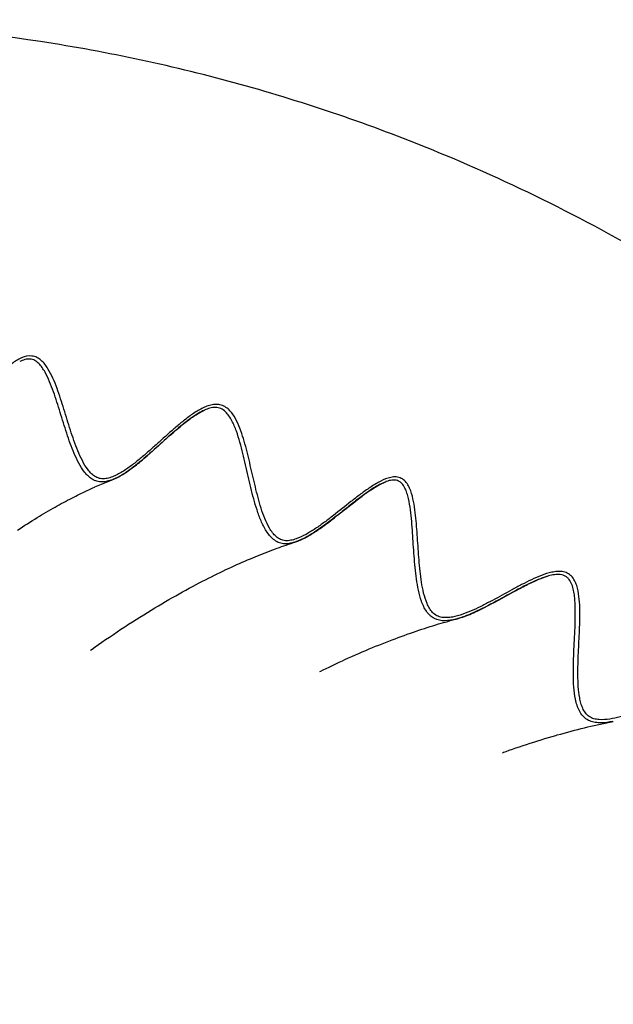
# Model space of a CAD drawing. Units: millimetres. Extents: x 0 to 297, y 0 to 210.
# Drawn here: x 225 to 233, y 157 to 171 of the extents above; entities that cross this region are included whole.
import ezdxf

# ---------------------------------------------------------------- set-up
doc = ezdxf.new("R2010")
doc.units = ezdxf.units.MM
doc.header["$LTSCALE"] = 16.335
doc.layers.add('DTM_AXIS', color=7, linetype='CONTINUOUS')

msp = doc.modelspace()

# ---------------------------------------------------------------- linework, layer by layer
at = {"layer": 'DTM_AXIS', "color": 7, "linetype": 'Continuous'}
for p, q in [((227.51614, 165.31663), (227.51575, 165.31645)), ((227.06056, 164.98239), (227.09914, 165.01634)), ((226.84247, 164.7871), (227.02017, 164.94647)), ((227.02017, 164.94647), (227.06056, 164.98239)), ((226.79702, 164.74686), (226.84247, 164.7871)), ((226.18978, 164.34968), (226.21211, 164.35881)), ((226.21211, 164.35881), (226.23449, 164.36785)), ((226.23449, 164.36785), (226.25692, 164.37678)), ((226.25692, 164.37678), (226.27942, 164.38561)), ((226.27942, 164.38561), (226.2937, 164.39116)), ((229.93336, 164.36361), (229.93165, 164.36297)), ((225.8764, 164.20878), (225.90146, 164.22089)), ((225.90146, 164.22089), (225.9266, 164.2329)), ((225.9266, 164.2329), (225.95181, 164.2448)), ((225.95181, 164.2448), (225.97711, 164.25658)), ((225.97711, 164.25658), (226.00248, 164.26826)), ((226.00248, 164.26826), (226.02793, 164.27981)), ((226.05712, 164.29288), (226.07908, 164.30257)), ((226.07908, 164.30257), (226.1011, 164.31218)), ((226.1011, 164.31218), (226.12318, 164.32169)), ((226.12318, 164.32169), (226.14532, 164.33112)), ((226.14532, 164.33112), (226.16752, 164.34045)), ((226.16752, 164.34045), (226.18978, 164.34968)), ((225.63685, 164.08589), (225.66468, 164.10081)), ((225.66468, 164.10081), (225.6926, 164.11562)), ((225.6926, 164.11562), (225.72061, 164.1303)), ((225.72061, 164.1303), (225.74872, 164.14486)), ((225.74872, 164.14486), (225.77692, 164.15929)), ((225.77692, 164.15929), (225.80168, 164.17181)), ((225.80168, 164.17181), (225.82651, 164.18424)), ((225.82651, 164.18424), (225.85142, 164.19656)), ((225.85142, 164.19656), (225.8764, 164.20878)), ((229.46619, 164.05627), (229.51778, 164.09667)), ((229.51778, 164.09667), (229.55109, 164.12243)), ((229.55109, 164.12243), (229.58362, 164.14725)), ((225.4074, 163.95656), (225.43786, 163.97436)), ((225.43786, 163.97436), (225.46843, 163.99204)), ((225.46843, 163.99204), (225.49911, 164.00958)), ((225.49911, 164.00958), (225.52648, 164.02506)), ((225.52648, 164.02506), (225.55393, 164.04043)), ((225.55393, 164.04043), (225.58148, 164.0557)), ((225.58148, 164.0557), (225.60912, 164.07085)), ((225.60912, 164.07085), (225.63685, 164.08589)), ((229.28899, 163.91615), (229.46619, 164.05627)), ((225.19069, 163.82443), (225.22367, 163.84514)), ((225.22367, 163.84514), (225.25677, 163.86572)), ((225.25677, 163.86572), (225.28668, 163.88413)), ((225.28668, 163.88413), (225.3167, 163.90241)), ((225.3167, 163.90241), (225.34682, 163.92058)), ((225.34682, 163.92058), (225.37706, 163.93863)), ((225.37706, 163.93863), (225.4074, 163.95656)), ((229.20567, 163.85146), (229.24669, 163.88311)), ((229.24669, 163.88311), (229.28899, 163.91615)), ((225.02784, 163.71896), (225.06014, 163.74029)), ((225.06014, 163.74029), (225.09258, 163.76151)), ((225.09258, 163.76151), (225.12515, 163.78261)), ((225.12515, 163.78261), (225.15786, 163.80358)), ((225.15786, 163.80358), (225.19069, 163.82443)), ((228.35892, 163.43049), (228.3934, 163.44359)), ((228.3934, 163.44359), (228.42824, 163.45662)), ((228.42824, 163.45662), (228.46358, 163.46963)), ((228.46358, 163.46963), (228.48508, 163.47743)), ((228.48508, 163.47743), (228.51416, 163.48785)), ((228.51416, 163.48785), (228.54376, 163.49831)), ((228.54376, 163.49831), (228.57396, 163.50881)), ((228.57396, 163.50881), (228.60483, 163.51938)), ((228.60483, 163.51938), (228.63642, 163.53001)), ((228.63642, 163.53001), (228.66882, 163.54072)), ((228.66882, 163.54072), (228.70207, 163.55152)), ((228.70207, 163.55152), (228.71815, 163.55666)), ((228.0189, 163.29066), (228.05384, 163.30589)), ((228.05384, 163.30589), (228.09018, 163.32153)), ((228.09018, 163.32153), (228.12745, 163.33735)), ((228.12745, 163.33735), (228.15915, 163.35063)), ((228.15915, 163.35063), (228.19138, 163.36396)), ((228.19138, 163.36396), (228.2241, 163.37732)), ((228.2241, 163.37732), (228.25726, 163.39068)), ((228.25726, 163.39068), (228.29081, 163.40401)), ((228.29081, 163.40401), (228.32471, 163.41729)), ((228.32471, 163.41729), (228.35892, 163.43049)), ((227.72389, 163.15449), (227.7623, 163.17296)), ((227.7623, 163.17296), (227.80144, 163.19157)), ((227.80144, 163.19157), (227.83737, 163.20844)), ((227.83737, 163.20844), (227.87403, 163.22545)), ((227.87403, 163.22545), (227.91167, 163.2427)), ((227.91167, 163.2427), (227.94721, 163.2588)), ((227.94721, 163.2588), (227.98118, 163.27399)), ((227.98118, 163.27399), (228.0189, 163.29066)), ((227.48988, 163.03728), (227.52908, 163.05746)), ((227.52908, 163.05746), (227.56863, 163.0776)), ((227.56863, 163.0776), (227.60855, 163.09771)), ((227.60855, 163.09771), (227.64893, 163.11781)), ((227.64893, 163.11781), (227.68613, 163.13611)), ((227.68613, 163.13611), (227.72389, 163.15449)), ((232.07922, 163.10179), (232.07273, 163.09983)), ((227.22455, 162.89504), (227.26831, 162.91916)), ((227.26831, 162.91916), (227.31247, 162.94324)), ((227.31247, 162.94324), (227.32272, 162.94879)), ((227.32272, 162.94879), (227.36394, 162.97097)), ((227.36394, 162.97097), (227.40553, 162.99312)), ((227.40553, 162.99312), (227.4475, 163.01522)), ((227.4475, 163.01522), (227.48988, 163.03728)), ((231.62158, 162.88984), (231.66982, 162.91592)), ((226.99832, 162.76624), (227.04346, 162.79248)), ((227.04346, 162.79248), (227.08897, 162.81866)), ((227.08897, 162.81866), (227.13487, 162.84479)), ((227.13487, 162.84479), (227.18117, 162.87087)), ((227.18117, 162.87087), (227.22455, 162.89504)), ((231.43394, 162.78714), (231.62158, 162.88984)), ((226.75672, 162.62133), (226.80591, 162.65144)), ((226.80591, 162.65144), (226.85566, 162.68158)), ((226.85566, 162.68158), (226.90278, 162.70983)), ((226.90278, 162.70983), (226.95035, 162.73806)), ((226.95035, 162.73806), (226.99832, 162.76624)), ((226.55767, 162.49636), (226.60703, 162.52781)), ((226.60703, 162.52781), (226.6572, 162.55947)), ((226.6572, 162.55947), (226.70813, 162.59128)), ((226.70813, 162.59128), (226.75672, 162.62133)), ((230.79064, 162.51191), (230.82439, 162.5211)), ((230.82439, 162.5211), (230.86399, 162.53165)), ((230.86282, 162.53137), (230.86971, 162.53318)), ((230.86972, 162.53315), (230.86288, 162.53139)), ((226.35379, 162.36321), (226.40426, 162.39666)), ((226.40426, 162.39666), (226.45609, 162.43067)), ((226.45609, 162.43067), (226.50636, 162.46334)), ((226.50636, 162.46334), (226.55767, 162.49636)), ((230.37274, 162.38446), (230.4096, 162.39669)), ((230.4096, 162.39669), (230.44667, 162.4088)), ((230.44667, 162.4088), (230.48397, 162.4208)), ((230.48397, 162.4208), (230.52149, 162.43267)), ((230.52149, 162.43267), (230.55924, 162.44442)), ((230.55924, 162.44442), (230.59721, 162.45603)), ((230.59721, 162.45603), (230.63542, 162.4675)), ((230.63542, 162.4675), (230.66836, 162.47722)), ((230.66836, 162.47722), (230.70148, 162.48683)), ((230.70148, 162.48683), (230.72365, 162.49318)), ((230.72365, 162.49318), (230.75706, 162.50261)), ((230.75706, 162.50261), (230.79064, 162.51191)), ((226.15054, 162.22524), (226.19988, 162.25922)), ((226.19988, 162.25922), (226.25075, 162.29393)), ((226.25075, 162.29393), (226.30237, 162.32881)), ((226.30237, 162.32881), (226.35379, 162.36321)), ((229.97108, 162.23951), (230.01556, 162.25659)), ((230.01556, 162.25659), (230.05537, 162.27166)), ((230.05537, 162.27166), (230.09543, 162.28662)), ((230.09543, 162.28662), (230.13575, 162.30147)), ((230.13575, 162.30147), (230.17633, 162.31621)), ((230.17633, 162.31621), (230.21717, 162.33082)), ((230.21717, 162.33082), (230.25828, 162.34531)), ((230.25828, 162.34531), (230.29966, 162.35967)), ((230.29966, 162.35967), (230.33609, 162.37212)), ((230.33609, 162.37212), (230.37274, 162.38446)), ((225.99736, 162.11749), (226.01995, 162.13363)), ((226.01995, 162.13363), (226.05908, 162.16135)), ((226.05908, 162.16135), (226.10328, 162.19237)), ((226.10328, 162.19237), (226.15054, 162.22524)), ((229.66393, 162.11491), (229.71084, 162.13469)), ((229.71084, 162.13469), (229.75342, 162.1524)), ((229.75342, 162.1524), (229.79632, 162.17003)), ((229.79632, 162.17003), (229.83953, 162.18756)), ((229.83953, 162.18756), (229.88306, 162.20499)), ((229.88306, 162.20499), (229.92691, 162.22231)), ((229.92691, 162.22231), (229.97108, 162.23951)), ((229.35381, 161.97756), (229.38784, 161.99319)), ((229.38784, 161.99319), (229.43605, 162.0151)), ((229.43605, 162.0151), (229.48063, 162.03512)), ((229.48063, 162.03512), (229.52575, 162.05513)), ((229.52575, 162.05513), (229.57136, 162.07511)), ((229.57136, 162.07511), (229.61743, 162.09505)), ((229.61743, 162.09505), (229.66393, 162.11491)), ((229.0983, 161.85557), (229.13492, 161.87358)), ((229.13492, 161.87358), (229.17617, 161.89365)), ((229.17617, 161.89365), (229.22064, 161.91502)), ((229.22064, 161.91502), (229.26435, 161.93579)), ((229.26435, 161.93579), (229.30919, 161.95685)), ((229.30919, 161.95685), (229.35381, 161.97756)), ((229.05288, 161.83291), (229.06817, 161.84058)), ((229.06817, 161.84058), (229.0983, 161.85557)), ((232.48837, 161.06255), (232.53287, 161.0738)), ((232.53287, 161.0738), (232.57768, 161.08491)), ((232.57768, 161.08491), (232.62287, 161.09589)), ((232.62287, 161.09589), (232.66405, 161.10569)), ((232.66405, 161.10569), (232.70595, 161.11547)), ((232.70595, 161.11547), (232.74878, 161.12525)), ((232.74878, 161.12525), (232.79275, 161.13506)), ((232.79275, 161.13506), (232.83296, 161.14385)), ((232.83296, 161.14385), (232.87438, 161.15269)), ((232.87438, 161.15269), (232.91717, 161.16161)), ((232.91717, 161.16161), (232.96183, 161.17071)), ((232.05096, 160.9406), (232.0997, 160.95518)), ((232.0997, 160.95518), (232.1491, 160.96971)), ((232.1491, 160.96971), (232.19491, 160.98296)), ((232.19491, 160.98296), (232.2159, 160.98895)), ((232.2159, 160.98895), (232.26243, 161.00208)), ((232.26243, 161.00208), (232.30942, 161.01511)), ((232.30942, 161.01511), (232.35685, 161.02802)), ((232.35685, 161.02802), (232.40035, 161.03965)), ((232.40035, 161.03965), (232.44419, 161.05116)), ((232.44419, 161.05116), (232.48837, 161.06255)), ((231.61808, 160.80036), (231.66512, 160.81655)), ((231.66512, 160.81655), (231.71175, 160.83236)), ((231.71175, 160.83236), (231.76056, 160.84866)), ((231.76056, 160.84866), (231.80751, 160.86411)), ((231.80751, 160.86411), (231.85578, 160.87976)), ((231.85578, 160.87976), (231.90518, 160.89552)), ((231.90518, 160.89552), (231.95557, 160.91135)), ((231.95557, 160.91135), (232.0029, 160.92598)), ((232.0029, 160.92598), (232.05096, 160.9406)), ((231.48548, 160.75331), (231.50123, 160.75903)), ((231.50123, 160.75903), (231.53426, 160.77089)), ((231.53426, 160.77089), (231.5748, 160.78525)), ((231.5748, 160.78525), (231.61808, 160.80036))]:
    msp.add_line(p, q, dxfattribs=at)
for points in [[(227.09914, 165.01634), (227.13639, 165.04867), (227.15458, 165.06425), (227.17254, 165.07949), (227.19028, 165.09438), (227.2078, 165.10891), (227.2251, 165.12309), (227.24219, 165.1369), (227.25907, 165.15034), (227.27576, 165.16342), (227.29226, 165.17612), (227.30856, 165.18844), (227.32472, 165.20041), (227.34071, 165.212), (227.35656, 165.22321), (227.37229, 165.23407), (227.38792, 165.24455), (227.40344, 165.25465), (227.41887, 165.26437), (227.43424, 165.2737), (227.44951, 165.28262), (227.46471, 165.2911), (227.47982, 165.29913), (227.49483, 165.30669), (227.50974, 165.31374), (227.51575, 165.31646)], [(226.29375, 164.39117), (226.3078, 164.39693), (226.32464, 164.40432), (226.34158, 164.41229), (226.35861, 164.42079), (226.37574, 164.42981), (226.39299, 164.43935), (226.41033, 164.44939), (226.4278, 164.45991), (226.44538, 164.4709), (226.46308, 164.48235), (226.48091, 164.49425), (226.49889, 164.50659), (226.51702, 164.51937), (226.53531, 164.53258), (226.55377, 164.54623), (226.5724, 164.56029), (226.59121, 164.57477), (226.61026, 164.58971), (226.62954, 164.60507), (226.64906, 164.62088), (226.66896, 164.63722), (226.68924, 164.6541), (226.7099, 164.67151), (226.73099, 164.68949), (226.75262, 164.70812), (226.79702, 164.74686)], [(229.58362, 164.14725), (229.6154, 164.17111), (229.631, 164.18266), (229.64642, 164.19395), (229.66166, 164.20497), (229.6767, 164.21573), (229.69157, 164.2262), (229.70629, 164.23642), (229.72086, 164.24638), (229.73527, 164.25607), (229.74957, 164.2655), (229.76375, 164.27466), (229.77782, 164.28355), (229.79179, 164.29218), (229.80569, 164.30053), (229.81949, 164.3086), (229.8332, 164.31637), (229.84684, 164.32383), (229.86039, 164.33096), (229.87386, 164.33775), (229.88724, 164.34419), (229.90054, 164.35025), (229.91372, 164.35591), (229.9268, 164.36114), (229.93167, 164.36298)], [(226.02793, 164.27981), (226.05347, 164.29125), (226.05712, 164.29288)], [(228.71816, 163.55666), (228.73049, 163.56076), (228.74596, 163.56629), (228.76147, 163.57225), (228.77699, 163.57861), (228.79254, 163.58536), (228.80814, 163.59249), (228.82376, 163.59997), (228.83944, 163.60779), (228.85521, 163.61597), (228.87107, 163.62449), (228.88703, 163.63335), (228.90313, 163.64256), (228.91937, 163.65212), (228.93575, 163.66201), (228.95231, 163.67226), (228.96905, 163.68285), (228.98596, 163.69379), (229.00306, 163.70506), (229.02035, 163.71667), (229.03782, 163.72861), (229.0555, 163.74089), (229.07336, 163.75348), (229.09142, 163.76639), (229.10974, 163.77965), (229.12829, 163.79325), (229.14709, 163.80718), (229.16625, 163.82153), (229.20567, 163.85146)], [(231.66982, 162.91592), (231.71609, 162.94057), (231.73861, 162.9524), (231.76072, 162.96389), (231.78246, 162.97504), (231.80385, 162.98586), (231.82486, 162.99633), (231.84555, 163.00646), (231.8659, 163.01623), (231.88591, 163.02565), (231.90564, 163.03472), (231.92508, 163.04343), (231.94424, 163.05178), (231.96317, 163.05978), (231.9819, 163.06742), (232.0004, 163.07469), (232.01873, 163.08158), (232.03691, 163.08809), (232.05492, 163.09418), (232.07273, 163.09983)], [(230.86971, 162.53318), (230.88846, 162.53828), (230.91062, 162.54482), (230.93305, 162.55195), (230.95572, 162.55964), (230.97866, 162.56787), (231.0019, 162.57662), (231.02542, 162.58589), (231.04924, 162.59566), (231.07341, 162.60594), (231.09788, 162.61668), (231.1227, 162.62791), (231.14809, 162.63971), (231.17405, 162.65207), (231.20059, 162.66498), (231.22792, 162.67856), (231.25629, 162.69291), (231.28545, 162.70792), (231.31493, 162.72331), (231.34481, 162.73911), (231.37502, 162.75526), (231.43394, 162.78714)]]:
    msp.add_lwpolyline(points, dxfattribs=at)
for centre, radius, start, end in [((230.0983, 163.91613), 0.47693, 109.218233, 110.233997), ((228.53248, 164.13596), 0.60832, 287.770855, 288.233297)]:
    msp.add_arc(centre, radius, start, end, dxfattribs=at)
for points, knots in [([(230.71794, 168.71355), (229.88339, 169.06186), (228.1694, 169.66118), (225.50698, 170.25261), (222.7813, 170.53055), (220.02453, 170.4922), (217.2685, 170.13776), (214.54511, 169.47176), (211.8861, 168.50222), (210.18422, 167.66473), (209.35415, 167.20066)], [0, 0, 0, 0, 0.1224255, 0.24514089, 0.36841071, 0.49249088, 0.61756595, 0.74379018, 0.87125681, 1, 1, 1, 1]), ([(245.6599, 145.65194), (245.63002, 146.91053), (245.4066, 149.41271), (244.57771, 153.06301), (243.27207, 156.52337), (241.5142, 159.72548), (239.33778, 162.60693), (236.78433, 165.11101), (233.90446, 167.18778), (231.80072, 168.26164), (230.71794, 168.71355)], [0, 0, 0, 0, 0.13003581, 0.25858043, 0.38550306, 0.51080195, 0.63460364, 0.75715545, 0.8788106, 1, 1, 1, 1]), ([(240.17226, 148.61045), (240.16483, 148.65982), (240.16364, 148.76175), (240.19887, 148.91009), (240.26051, 149.04988), (240.36525, 149.22359), (240.49145, 149.38209), (240.62614, 149.53175), (240.72971, 149.64115), (240.83409, 149.74964), (240.93747, 149.85933), (241.03678, 149.97318), (241.11089, 150.07632), (241.15394, 150.16842), (241.16988, 150.24312), (241.15873, 150.31808), (241.11999, 150.38046), (241.06714, 150.42779), (240.98852, 150.47776), (240.88216, 150.52479), (240.75072, 150.56997), (240.6174, 150.60958), (240.48332, 150.64659), (240.30439, 150.69529), (240.12618, 150.7468), (239.95155, 150.80922), (239.82405, 150.8649), (239.72318, 150.92342), (239.65075, 150.98258), (239.60325, 151.03572), (239.56842, 151.09998), (239.55437, 151.17344), (239.55916, 151.24883), (239.58123, 151.34788), (239.62801, 151.46649), (239.6985, 151.60158), (239.77718, 151.73189), (239.88809, 151.90143), (240.00372, 152.06766), (240.1179, 152.23487), (240.20098, 152.36219), (240.27856, 152.49315), (240.33451, 152.60748), (240.36749, 152.70367), (240.38279, 152.77812), (240.38312, 152.85355), (240.36205, 152.9249), (240.31968, 152.98382), (240.24655, 153.04286), (240.13966, 153.09104), (240.00552, 153.12812), (239.82278, 153.16329), (239.59191, 153.19326), (239.36084, 153.22182), (239.17714, 153.2519), (239.04078, 153.28098), (238.9075, 153.32114), (238.8016, 153.37106), (238.72816, 153.42955), (238.68469, 153.48757), (238.66243, 153.55839), (238.65992, 153.63336), (238.6692, 153.70846), (238.69213, 153.8073), (238.73398, 153.92744), (238.79484, 154.06721), (238.86188, 154.20411), (238.93232, 154.3392), (239.02815, 154.51827), (239.12396, 154.69742), (239.21134, 154.88094), (239.26842, 155.02215), (239.30257, 155.14486), (239.31122, 155.24543), (239.30269, 155.31972), (239.27318, 155.38724), (239.22428, 155.44007), (239.16433, 155.47702), (239.07776, 155.51118), (238.96333, 155.53475), (238.82405, 155.54794), (238.68377, 155.55304), (238.49626, 155.55419), (238.30869, 155.55205), (238.12126, 155.55492), (237.98115, 155.56206), (237.84223, 155.57781), (237.72833, 155.60326), (237.64201, 155.6378), (237.58172, 155.67387), (237.5316, 155.72551), (237.50167, 155.79267), (237.49048, 155.86616), (237.49198, 155.96665), (237.51318, 156.09168), (237.55357, 156.23828), (237.60249, 156.3826), (237.65623, 156.52523), (237.71247, 156.6669), (237.7694, 156.80831), (237.82525, 156.95013), (237.87793, 157.09316), (237.92417, 157.23821), (237.95271, 157.36192), (237.96291, 157.46236), (237.96072, 157.5373), (237.94356, 157.60937), (237.90629, 157.67216), (237.85127, 157.71787), (237.78708, 157.74643), (237.71923, 157.76321), (237.62649, 157.77501), (237.50895, 157.77611), (237.36805, 157.7665), (237.18013, 157.74581), (236.94599, 157.71319), (236.71134, 157.68501), (236.52309, 157.67533), (236.3828, 157.6794), (236.26714, 157.69985), (236.18136, 157.73688), (236.12536, 157.78142), (236.08806, 157.84406), (236.06869, 157.91507), (236.06135, 157.98921), (236.06216, 158.08956), (236.07675, 158.215), (236.11538, 158.41369), (236.17975, 158.65898), (236.2492, 158.9028), (236.30059, 159.09901), (236.33433, 159.24717), (236.35892, 159.39647), (236.36514, 159.5225), (236.35073, 159.62093), (236.32555, 159.68983), (236.28102, 159.74705), (236.22041, 159.7844), (236.15308, 159.80425), (236.05985, 159.81469), (235.9417, 159.80775), (235.80143, 159.78478), (235.52187, 159.7227), (235.24695, 159.64117), (234.96659, 159.58324), (234.82607, 159.56292), (234.70797, 159.55831), (234.61495, 159.56941), (234.54746, 159.58852), (234.48661, 159.62562), (234.4421, 159.6826), (234.41472, 159.75017), (234.39393, 159.84676), (234.38716, 159.97168), (234.39426, 160.12192), (234.4103, 160.27218), (234.43845, 160.47213), (234.47193, 160.67138), (234.50306, 160.87098), (234.52295, 161.02099), (234.53599, 161.17124), (234.53651, 161.29673), (234.52383, 161.39535), (234.5046, 161.46633), (234.47133, 161.53086), (234.40345, 161.59809), (234.2839, 161.62722), (234.1436, 161.61223), (234.00457, 161.5778), (233.82188, 161.51724), (233.64231, 161.44615), (233.46289, 161.3743), (233.32787, 161.32169), (233.19192, 161.27261), (233.05444, 161.22985), (232.91519, 161.19824), (232.79655, 161.18838), (232.70355, 161.20223), (232.63848, 161.23095), (232.58771, 161.28177), (232.55273, 161.34491), (232.52898, 161.41397), (232.50748, 161.5102), (232.49391, 161.63382), (232.48906, 161.78337), (232.49102, 161.93358), (232.4968, 162.08396), (232.50685, 162.28448), (232.51865, 162.53447), (232.51645, 162.78445), (232.48557, 162.95603), (232.44918, 163.04655), (232.40841, 163.10593), (232.35094, 163.14875), (232.28256, 163.16808), (232.21179, 163.16893), (232.11755, 163.15411), (232.00282, 163.11646), (231.86988, 163.05791), (231.7394, 162.99207), (231.5673, 162.89948), (231.3965, 162.80433), (231.22344, 162.71381), (231.09188, 162.65072), (230.95764, 162.59603), (230.842, 162.56233), (230.74759, 162.55041), (230.677, 162.55295), (230.60906, 162.57378), (230.55271, 162.61777), (230.51094, 162.67583), (230.46835, 162.76266), (230.43299, 162.88011), (230.4055, 163.02514), (230.3868, 163.17255), (230.37339, 163.32099), (230.36289, 163.46992), (230.35341, 163.619), (230.34308, 163.76794), (230.32974, 163.91638), (230.31021, 164.06342), (230.28417, 164.18392), (230.25099, 164.27562), (230.21691, 164.33907), (230.16937, 164.39256), (230.08342, 164.43565), (229.95896, 164.41877), (229.82937, 164.3562), (229.70489, 164.27704), (229.58516, 164.18971), (229.42846, 164.06808), (229.27383, 163.9437), (229.1162, 163.82345), (228.99541, 163.73763), (228.87049, 163.65985), (228.76037, 163.60661), (228.66775, 163.58013), (228.59658, 163.57349), (228.52713, 163.5906), (228.46848, 163.63058), (228.42104, 163.68323), (228.36849, 163.76314), (228.31765, 163.87293), (228.26953, 164.01042), (228.22912, 164.15131), (228.19328, 164.29391), (228.15992, 164.43737), (228.1272, 164.58105), (228.09353, 164.7244), (228.05691, 164.8667), (228.01484, 165.00692), (227.96336, 165.14269), (227.90633, 165.24916), (227.84529, 165.3221), (227.78966, 165.3658), (227.72354, 165.39164), (227.65232, 165.39534), (227.58197, 165.38123), (227.49115, 165.34682), (227.38472, 165.28492), (227.26509, 165.19754), (227.14995, 165.10287), (227.03751, 165.00445), (226.92628, 164.9044), (226.81505, 164.80434), (226.70262, 164.70589), (226.58765, 164.61099), (226.46851, 164.52271), (226.36326, 164.45867), (226.27377, 164.42022), (226.20432, 164.40156), (226.13268, 164.39957), (226.06544, 164.42374), (226.00995, 164.46754), (225.94806, 164.53934), (225.88707, 164.64285), (225.82799, 164.77469), (225.77705, 164.911), (225.71553, 165.09584), (225.65916, 165.28258), (225.60048, 165.46854), (225.55324, 165.60656), (225.49982, 165.74147), (225.44579, 165.84926), (225.39187, 165.92801), (225.34406, 165.98025), (225.28638, 166.02112), (225.19471, 166.0486), (225.07252, 166.01846), (224.95016, 165.93843), (224.83709, 165.84104), (224.76647, 165.77045), (224.73172, 165.7344)], [0, 0, 0, 0, 0.00400848, 0.0080726, 0.01215332, 0.01622726, 0.0243301, 0.02836643, 0.03239602, 0.0364235, 0.04045416, 0.04449535, 0.04855531, 0.05059519, 0.05262309, 0.05460048, 0.05651399, 0.058392, 0.06025646, 0.06397392, 0.06769301, 0.07141456, 0.07513756, 0.0788609, 0.08630378, 0.09002301, 0.09374153, 0.09746539, 0.09933933, 0.10123045, 0.10315543, 0.10513009, 0.1071468, 0.10918094, 0.11325838, 0.11733574, 0.12140744, 0.12547404, 0.1336, 0.13766353, 0.14173051, 0.1458032, 0.14988147, 0.15192112, 0.15395311, 0.15596016, 0.15791685, 0.15981934, 0.16169138, 0.16540562, 0.1691273, 0.17285807, 0.18033463, 0.18781422, 0.19154914, 0.19527779, 0.19899857, 0.20271513, 0.20458807, 0.20648924, 0.20844225, 0.21044439, 0.2124692, 0.21450349, 0.21858067, 0.22266047, 0.22673909, 0.23081616, 0.23489224, 0.24304555, 0.24712452, 0.25120357, 0.25527007, 0.25728884, 0.25927685, 0.26121177, 0.2630981, 0.26496168, 0.26682083, 0.27054647, 0.27429127, 0.27804839, 0.28181251, 0.28934558, 0.29310762, 0.29686169, 0.3006033, 0.30432723, 0.30618617, 0.30804865, 0.30993143, 0.31186366, 0.31384601, 0.31585778, 0.31991114, 0.32398351, 0.32806116, 0.3321403, 0.33621978, 0.34029931, 0.34437873, 0.34845759, 0.35253368, 0.35659842, 0.35862128, 0.36062538, 0.36259245, 0.36450628, 0.36637787, 0.36823795, 0.3701016, 0.37197226, 0.37573298, 0.37951463, 0.38330827, 0.39090862, 0.39849626, 0.40227359, 0.40603, 0.40975534, 0.41161398, 0.41348374, 0.41539578, 0.41735798, 0.41935098, 0.42136098, 0.42540542, 0.42946695, 0.43760665, 0.44575243, 0.44982363, 0.45389046, 0.45794614, 0.46196893, 0.46395448, 0.46590054, 0.46779434, 0.46965653, 0.47151757, 0.47338935, 0.47716372, 0.48097147, 0.48479791, 0.50014664, 0.50396848, 0.50777084, 0.51154113, 0.51341222, 0.51527373, 0.51713524, 0.51902864, 0.52096937, 0.52294318, 0.52693875, 0.53096849, 0.53501351, 0.53906599, 0.5471789, 0.55123434, 0.55528502, 0.55932493, 0.56333974, 0.56532873, 0.56729292, 0.56921706, 0.57109466, 0.57478785, 0.57856722, 0.58239946, 0.58625945, 0.59401545, 0.59789845, 0.60177802, 0.6056484, 0.60950237, 0.61332808, 0.61710481, 0.61897275, 0.62082942, 0.62270744, 0.62462696, 0.6265801, 0.62855332, 0.63253356, 0.63654119, 0.64056275, 0.64459142, 0.64862316, 0.65668146, 0.66469205, 0.66864144, 0.670584, 0.67248749, 0.67435237, 0.67621169, 0.67809241, 0.67999593, 0.68384895, 0.68774214, 0.69165566, 0.6955792, 0.70343231, 0.70735177, 0.71125819, 0.71514166, 0.71898412, 0.72088354, 0.72276125, 0.72461952, 0.72648572, 0.72838708, 0.73031759, 0.7342301, 0.73818566, 0.74216376, 0.74615432, 0.7501513, 0.7541504, 0.75814761, 0.76213792, 0.76611304, 0.77005529, 0.77200443, 0.77392601, 0.77580877, 0.77766242, 0.78140832, 0.78529954, 0.78924685, 0.79321786, 0.79719982, 0.80517067, 0.80914988, 0.8131169, 0.817061, 0.82096046, 0.82288321, 0.8247747, 0.82663383, 0.82849698, 0.83038429, 0.8322938, 0.83615686, 0.84005915, 0.84398348, 0.84792024, 0.85186352, 0.85580839, 0.85975081, 0.86368537, 0.86760494, 0.87149682, 0.87533625, 0.87722878, 0.87909833, 0.88095636, 0.88283186, 0.88474092, 0.88667886, 0.8906072, 0.89457763, 0.89856838, 0.9025694, 0.90657464, 0.91057993, 0.914581, 0.91857244, 0.92254529, 0.92648199, 0.92842807, 0.93034774, 0.93222931, 0.9340854, 0.9359538, 0.93784451, 0.94167201, 0.94554334, 0.94943902, 0.95334851, 0.9611833, 0.96509851, 0.96900452, 0.97289212, 0.97674498, 0.9786522, 0.98053906, 0.9824041, 0.98426216, 0.98804685, 0.99198454, 0.99598036, 1, 1, 1, 1]), ([(226.28963, 164.38956), (226.26757, 164.38102), (226.22266, 164.36668), (226.15281, 164.35698), (226.08295, 164.36552), (226.01899, 164.39448), (225.96414, 164.4382), (225.90157, 164.5086), (225.83903, 164.60994), (225.77861, 164.73962), (225.72683, 164.87391), (225.68035, 165.01058), (225.63684, 165.14847), (225.59445, 165.28676), (225.5515, 165.42473), (225.50605, 165.5615), (225.45549, 165.6956), (225.40548, 165.80346), (225.35618, 165.88352), (225.31268, 165.93757), (225.25914, 165.98178), (225.19114, 166.00253), (225.12023, 165.99205), (225.07632, 165.97346), (225.05494, 165.96245)], [0, 0, 0, 0, 0.03120926, 0.06197321, 0.09235815, 0.12273104, 0.15334882, 0.18424676, 0.24660701, 0.30956417, 0.37287199, 0.43638423, 0.49999904, 0.56363575, 0.62721635, 0.69064042, 0.75375165, 0.8162543, 0.84712748, 0.87757656, 0.90751928, 0.93739733, 0.96827771, 1, 1, 1, 1]), ([(227.51574, 165.31646), (227.45763, 165.2906), (227.34853, 165.22202), (227.17214, 165.08306), (226.97952, 164.91139), (226.76466, 164.71688), (226.57968, 164.56186), (226.42194, 164.45333), (226.33758, 164.40852), (226.2937, 164.39116)], [0, 0, 0, 0, 0.12404568, 0.24934874, 0.43806027, 0.62683458, 0.81478257, 0.90797711, 1, 1, 1, 1]), ([(228.71731, 163.5564), (228.69345, 163.54879), (228.64506, 163.53667), (228.57026, 163.53295), (228.49777, 163.55178), (228.43445, 163.59151), (228.38181, 163.64493), (228.32331, 163.72733), (228.26715, 163.84215), (228.21487, 163.98668), (228.17157, 164.1351), (228.13356, 164.28541), (228.0984, 164.43664), (228.06397, 164.58805), (228.02839, 164.73899), (227.9893, 164.8886), (227.94349, 165.03522), (227.8951, 165.15313), (227.84406, 165.23979), (227.79717, 165.29735), (227.73651, 165.34118), (227.66218, 165.35655), (227.58713, 165.3447), (227.53949, 165.32701), (227.51614, 165.31664)], [0, 0, 0, 0, 0.03084958, 0.0612136, 0.09128309, 0.12153858, 0.15216325, 0.18312336, 0.24568732, 0.30885759, 0.3723686, 0.43606725, 0.49985538, 0.5636485, 0.62737011, 0.69091036, 0.75409623, 0.81657844, 0.84737694, 0.87770431, 0.90756485, 0.93762246, 0.9685161, 1, 1, 1, 1]), ([(229.93164, 164.36299), (229.87511, 164.34192), (229.76862, 164.28172), (229.61966, 164.17676), (229.47475, 164.06444), (229.28366, 163.91229), (229.09143, 163.76191), (228.88818, 163.63016), (228.77945, 163.57684), (228.72282, 163.55818)], [0, 0, 0, 0, 0.1241979, 0.24962633, 0.37548061, 0.50143186, 0.7526519, 0.87724073, 1, 1, 1, 1]), ([(230.86288, 162.53139), (230.81577, 162.51939), (230.72076, 162.50197), (230.59687, 162.52206), (230.51765, 162.57886), (230.47076, 162.63594), (230.43438, 162.70106), (230.39643, 162.79427), (230.36401, 162.91711), (230.32997, 163.11842), (230.31175, 163.32268), (230.29805, 163.52742), (230.28824, 163.68114), (230.27678, 163.83451), (230.2609, 163.98691), (230.24044, 164.11249), (230.21455, 164.20995), (230.18799, 164.27927), (230.15542, 164.33185), (230.11917, 164.36403), (230.07537, 164.38535), (230.01229, 164.38752), (229.96476, 164.37465), (229.94131, 164.36648)], [0, 0, 0, 0, 0.06066795, 0.11986923, 0.14985995, 0.18038513, 0.21134639, 0.24262049, 0.30574602, 0.36936189, 0.49726, 0.56135478, 0.62544286, 0.6894497, 0.75325528, 0.81661472, 0.84797061, 0.87890008, 0.90909885, 0.92396985, 0.93883038, 0.96900962, 1, 1, 1, 1]), ([(232.07757, 163.10131), (232.02442, 163.08539), (231.92069, 163.04395), (231.7201, 162.94564), (231.47562, 162.80965), (231.22982, 162.67648), (231.02741, 162.58424), (230.92291, 162.54712), (230.86972, 162.53315)], [0, 0, 0, 0, 0.12448049, 0.24977331, 0.50114509, 0.75201627, 0.87662491, 1, 1, 1, 1]), ([(232.95445, 161.16918), (232.90325, 161.15888), (232.82536, 161.1479), (232.72153, 161.15308), (232.64598, 161.17201), (232.5787, 161.21317), (232.52717, 161.27399), (232.49095, 161.34601), (232.45803, 161.45003), (232.43722, 161.58646), (232.42866, 161.75212), (232.42956, 161.91879), (232.43768, 162.1413), (232.4505, 162.36363), (232.4571, 162.58592), (232.4553, 162.72453), (232.4463, 162.83443), (232.43385, 162.91541), (232.41274, 162.99332), (232.3825, 163.05349), (232.34595, 163.0913), (232.30123, 163.11847), (232.23519, 163.12997), (232.15635, 163.12222), (232.10475, 163.1094), (232.07921, 163.1018)], [0, 0, 0, 0, 0.06030136, 0.09008575, 0.11962917, 0.14926681, 0.17952478, 0.2104292, 0.24178476, 0.30516224, 0.36906929, 0.43322999, 0.49751198, 0.62613674, 0.69032888, 0.75426256, 0.78604375, 0.81758756, 0.84871002, 0.87907837, 0.89400908, 0.90887538, 0.93878739, 0.96923624, 1, 1, 1, 1])]:
    msp.add_open_spline(points, degree=3, knots=knots, dxfattribs=at)

doc.saveas('drawing.dxf')
